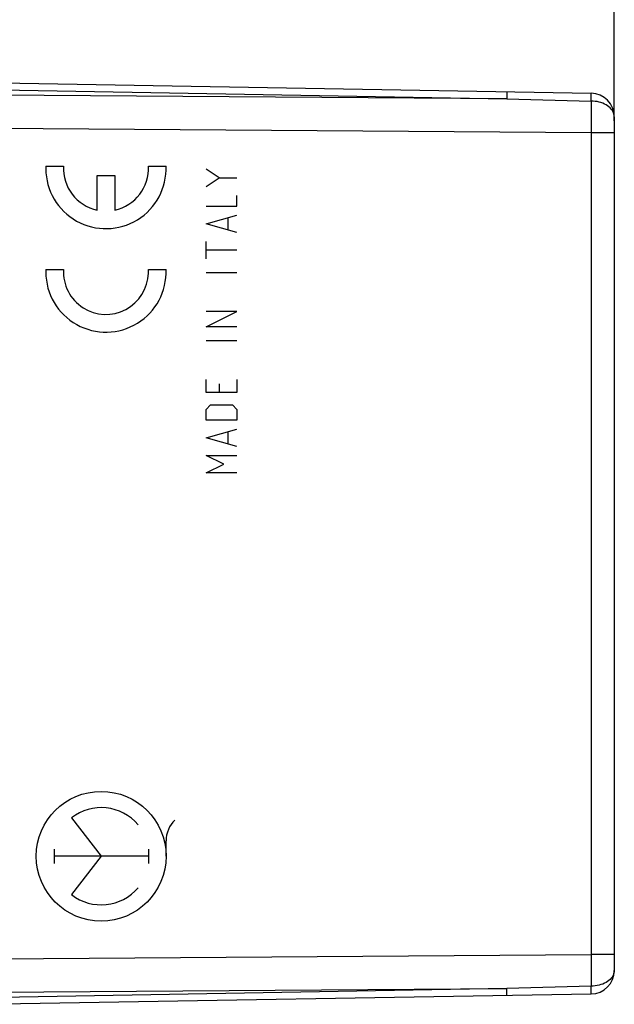
# Model space of a CAD drawing. Units: millimetres. Extents: x 85 to 195, y 74 to 144.
# Drawn here: x 107 to 132, y 79 to 120 of the extents above; entities that cross this region are included whole.
import ezdxf

# ---------------------------------------------------------------- set-up
doc = ezdxf.new("R2010")
doc.units = ezdxf.units.MM
doc.header["$LTSCALE"] = 16.335
doc.layers.get('0').update_dxf_attribs({"linetype": 'CONTINUOUS'})
for name, color, linetype in [('ASSI', 7, 'CONTINUOUS'), ('CURVE', 7, 'CONTINUOUS'), ('RACCORDO', 7, 'CONTINUOUS')]:
    doc.layers.add(name, color=color, linetype=linetype)
doc.styles.get("Standard").update_dxf_attribs({"font": 'txt', "width": 0.8})
doc.dimstyles.new('DIMSTYLE_1', dxfattribs={"dimtxt": 3, "dimasz": 3, "dimexe": 0.18, "dimexo": 0.0625, "dimgap": 0.09, "dimtad": 1, "dimdsep": 46, "dimtxsty": 'STANDARD', "dimblk": '_FILLED', "dimblk1": '_FILLED', "dimblk2": '_FILLED', "dimcen": 0.09, "dimadec": 0, "dimazin": 0, "dimtfac": 1, "dimtofl": 0, "dimtmove": 0, "dimatfit": 3, "dimldrblk": '_FILLED', "dimfxl": 1, "dimtolj": 1, "dimarcsym": 0})

# ---------------------------------------------------------------- blocks, each defined once
blk = doc.blocks.new('_FILLED')
at = {"color": 0, "linetype": 'BYBLOCK'}
blk.add_solid([(0, 0), (-1, 0.317), (-1, -0.317)], dxfattribs=at)
blk = doc.blocks.new('*D2')
at = {"color": 7, "linetype": 'CONTINUOUS'}
for p, q in [((95.27, 122.46), (95.27, 132.068)), ((132.27, 116.034), (132.27, 132.068)), ((95.27, 130.568), (113.77, 130.568)), ((132.27, 130.568), (113.77, 130.568))]:
    blk.add_line(p, q, dxfattribs=at)
at = {"color": 7, "linetype": 'CONTINUOUS', "xscale": 3, "yscale": 3, "zscale": 3, "rotation": 180}
blk.add_blockref('_FILLED', (95.27, 130.568), dxfattribs=at)
at = {"color": 7, "linetype": 'CONTINUOUS', "xscale": 3, "yscale": 3, "zscale": 3}
blk.add_blockref('_FILLED', (132.27, 130.568), dxfattribs=at)
at = {"color": 7, "linetype": 'CONTINUOUS', "insert": (113.77, 134.318), "char_height": 3, "width": 4.5, "attachment_point": 2, "line_spacing_factor": 0.9}
blk.add_mtext('37', dxfattribs=at)
blk = doc.blocks.new('*D3')
at = {"color": 7, "linetype": 'CONTINUOUS'}
for p, q in [((85.075, 100.568), (85.075, 141.988)), ((132.27, 116.034), (132.27, 141.988)), ((85.075, 140.488), (108.673, 140.488)), ((132.27, 140.488), (108.673, 140.488))]:
    blk.add_line(p, q, dxfattribs=at)
at = {"color": 7, "linetype": 'CONTINUOUS', "xscale": 3, "yscale": 3, "zscale": 3, "rotation": 180}
blk.add_blockref('_FILLED', (85.075, 140.488), dxfattribs=at)
at = {"color": 7, "linetype": 'CONTINUOUS', "xscale": 3, "yscale": 3, "zscale": 3}
blk.add_blockref('_FILLED', (132.27, 140.488), dxfattribs=at)
at = {"color": 7, "linetype": 'CONTINUOUS', "insert": (108.673, 144.238), "char_height": 3, "width": 8.78571, "attachment_point": 2, "line_spacing_factor": 0.9}
blk.add_mtext('47,2', dxfattribs=at)

msp = doc.modelspace()

# ---------------------------------------------------------------- linework, layer by layer
at = {"layer": 'ASSI', "color": 7, "linetype": 'CONTINUOUS'}
for p, q in [((106.27, 117.641), (131.288, 117.204)), ((132.27, 116.205), (132.27, 80.027)), ((131.288, 79.027), (106.27, 78.59))]:
    msp.add_line(p, q, dxfattribs=at)
at = {"layer": 'ASSI', "color": 253, "linetype": 'CONTINUOUS'}
for p, q in [((106.27, 117.348), (127.709, 116.974)), ((127.709, 116.974), (96.27, 117.201)), ((127.71, 117.133), (127.709, 116.974)), ((127.709, 116.974), (131.288, 116.875)), ((127.71, 117.207), (127.71, 117.133)), ((131.288, 116.875), (131.289, 116.616)), ((131.289, 116.616), (131.289, 116.328)), ((131.289, 116.328), (131.289, 115.859)), ((131.288, 115.534), (96.27, 115.787)), ((131.289, 115.859), (131.288, 115.534)), ((132.27, 115.534), (131.288, 115.534)), ((131.288, 115.534), (131.288, 80.697)), ((96.27, 80.444), (131.288, 80.697)), ((132.27, 80.697), (131.288, 80.697)), ((131.288, 80.697), (131.289, 80.212)), ((131.289, 80.212), (131.289, 79.756)), ((131.288, 79.356), (127.709, 79.257)), ((96.27, 79.03), (127.709, 79.257)), ((127.709, 79.257), (106.27, 78.883)), ((127.71, 79.098), (127.709, 79.257))]:
    msp.add_line(p, q, dxfattribs=at)
for points in [[(127.709, 117.267), (127.709, 117.263), (127.71, 117.252), (127.71, 117.233), (127.71, 117.207)], [(131.29, 117.099), (131.29, 117.166), (131.29, 117.187), (131.289, 117.2), (131.288, 117.204)], [(131.288, 116.875), (131.288, 116.941), (131.288, 117.001), (131.29, 117.053), (131.29, 117.099)], [(132.27, 116.205), (132.267, 116.263), (132.256, 116.32), (132.237, 116.375), (132.212, 116.43), (132.179, 116.484), (132.14, 116.536), (132.094, 116.584), (132.042, 116.631), (131.984, 116.674), (131.921, 116.713), (131.853, 116.749), (131.781, 116.781), (131.705, 116.808), (131.626, 116.831), (131.544, 116.849), (131.46, 116.862), (131.374, 116.871), (131.288, 116.875)], [(132.27, 80.027), (132.267, 79.968), (132.256, 79.911), (132.237, 79.856), (132.212, 79.801), (132.179, 79.747), (132.14, 79.696), (132.094, 79.647), (132.042, 79.6), (131.984, 79.557), (131.921, 79.518), (131.853, 79.482), (131.781, 79.45), (131.705, 79.423), (131.626, 79.4), (131.544, 79.382), (131.46, 79.369), (131.374, 79.361), (131.288, 79.356)], [(131.289, 79.756), (131.289, 79.482), (131.288, 79.356)], [(131.29, 79.065), (131.29, 79.133), (131.29, 79.178), (131.288, 79.231), (131.288, 79.29), (131.288, 79.356)], [(127.709, 78.964), (127.709, 78.968), (127.71, 78.98), (127.71, 78.998), (127.71, 79.025), (127.71, 79.098)], [(131.288, 79.027), (131.289, 79.031), (131.29, 79.044), (131.29, 79.065)]]:
    msp.add_lwpolyline(points, dxfattribs=at)
at = {"layer": 'ASSI', "color": 7, "linetype": 'CONTINUOUS'}
for centre, start, end in [((131.27, 116.205), 0, 89), ((131.27, 80.027), 271, 360)]:
    msp.add_arc(centre, 1, start, end, dxfattribs=at)
at = {"layer": 'CURVE', "color": 253, "linetype": 'CONTINUOUS'}
for p, q in [((108.174, 114.116), (108.925, 114.116)), ((112.52, 114.116), (113.27, 114.116)), ((115.528, 113.62), (114.97, 113.992)), ((110.347, 112.255), (110.347, 113.716)), ((110.347, 113.716), (111.097, 113.716)), ((111.097, 113.716), (111.097, 112.255)), ((114.97, 113.249), (115.528, 113.62)), ((115.528, 113.62), (116.27, 113.62)), ((116.27, 112.413), (116.27, 112.878)), ((114.97, 112.413), (116.27, 112.413)), ((114.97, 111.67), (116.27, 112.042)), ((115.899, 111.423), (115.899, 111.918)), ((116.27, 111.299), (114.97, 111.67)), ((114.97, 110.185), (114.97, 110.928)), ((116.27, 110.556), (114.97, 110.556)), ((108.174, 109.731), (108.925, 109.731)), ((112.52, 109.731), (113.27, 109.731)), ((116.27, 109.597), (114.97, 109.597)), ((114.97, 107.306), (116.27, 107.956)), ((116.27, 107.956), (114.97, 107.956)), ((116.27, 107.306), (114.97, 107.306)), ((116.27, 106.718), (114.97, 106.718)), ((114.97, 104.52), (114.97, 105.078)), ((115.528, 104.892), (115.528, 104.52)), ((116.27, 105.078), (116.27, 104.52)), ((116.27, 104.52), (114.97, 104.52)), ((114.97, 103.808), (115.156, 103.994)), ((115.156, 103.994), (116.085, 103.994)), ((116.085, 103.994), (116.27, 103.808)), ((114.97, 103.344), (114.97, 103.808)), ((116.27, 103.808), (116.27, 103.344)), ((116.27, 103.344), (114.97, 103.344)), ((114.97, 102.601), (116.27, 102.973)), ((115.899, 102.354), (115.899, 102.849)), ((116.27, 102.23), (114.97, 102.601)), ((114.97, 101.858), (116.27, 101.858)), ((115.713, 101.487), (114.97, 101.858)), ((114.97, 101.116), (115.713, 101.487)), ((116.27, 101.116), (114.97, 101.116)), ((109.258, 86.492), (110.52, 84.866)), ((108.522, 85.168), (108.522, 84.563)), ((112.519, 85.168), (112.519, 84.563)), ((113.27, 84.866), (113.27, 85.52)), ((112.519, 84.866), (108.522, 84.866)), ((110.52, 84.866), (109.258, 83.239))]:
    msp.add_line(p, q, dxfattribs=at)
for centre, major_axis, ratio, start_param, end_param in [((110.722, 114.016), (2.55, -0.009), 1, -3.135008, 0.042667), ((110.722, 114.016), (-0.482, 2.504), 1, 1.341393, 1.383762), ((110.722, 114.016), (1.8, 0.014), 1, 3.078473, 4.494983), ((110.722, 114.016), (-0.012, 1.8), 1, -2.938447, -1.521938), ((110.722, 109.631), (-0.009, 2.55), 1, 1.570516, 4.748191), ((110.722, 109.631), (2.549, -0.071), 1, 3.130213, 3.172582), ((110.722, 109.631), (-0.008, 1.8), 1, 1.510613, 4.678887), ((110.722, 109.631), (1.8, -0.005), 1, -0.026222, 0.058265), ((110.52, 84.866), (0, 2.059), 0.999848, -0.867076, 0.660084), ((114.481, 85.52), (0, 1.211), 0.999848, 0.761489, 1.570796), ((110.52, 84.866), (0, 2.059), 0.999848, -3.801676, -2.274517)]:
    msp.add_ellipse(centre, major_axis=major_axis, ratio=ratio, start_param=start_param, end_param=end_param, dxfattribs=at)
msp.add_ellipse((110.52, 84.866), major_axis=(0, 2.75), ratio=0.999848, dxfattribs=at)
at = {"layer": 'RACCORDO', "color": 7, "linetype": 'CONTINUOUS'}
for p, q in [((106.27, 117.641), (131.288, 117.204)), ((132.27, 116.205), (132.27, 80.027)), ((131.288, 79.027), (106.27, 78.59))]:
    msp.add_line(p, q, dxfattribs=at)
at = {"layer": 'RACCORDO', "color": 253, "linetype": 'CONTINUOUS'}
for p, q in [((106.27, 117.348), (127.709, 116.974)), ((127.709, 116.974), (96.27, 117.201)), ((127.71, 117.133), (127.709, 116.974)), ((127.709, 116.974), (131.288, 116.875)), ((127.71, 117.207), (127.71, 117.133)), ((131.288, 116.875), (131.289, 116.616)), ((131.289, 116.616), (131.289, 116.328)), ((131.289, 116.328), (131.289, 115.859)), ((131.288, 115.534), (96.27, 115.787)), ((131.289, 115.859), (131.288, 115.534)), ((132.27, 115.534), (131.288, 115.534)), ((131.288, 115.534), (131.288, 80.697)), ((96.27, 80.444), (131.288, 80.697)), ((132.27, 80.697), (131.288, 80.697)), ((131.288, 80.697), (131.289, 80.212)), ((131.289, 80.212), (131.289, 79.756)), ((131.288, 79.356), (127.709, 79.257)), ((96.27, 79.03), (127.709, 79.257)), ((127.709, 79.257), (106.27, 78.883)), ((127.71, 79.098), (127.709, 79.257))]:
    msp.add_line(p, q, dxfattribs=at)
for points in [[(127.709, 117.267), (127.709, 117.263), (127.71, 117.252), (127.71, 117.233), (127.71, 117.207)], [(131.29, 117.099), (131.29, 117.166), (131.29, 117.187), (131.289, 117.2), (131.288, 117.204)], [(131.288, 116.875), (131.288, 116.941), (131.288, 117.001), (131.29, 117.053), (131.29, 117.099)], [(132.27, 116.205), (132.267, 116.263), (132.256, 116.32), (132.237, 116.375), (132.212, 116.43), (132.179, 116.484), (132.14, 116.536), (132.094, 116.584), (132.042, 116.631), (131.984, 116.674), (131.921, 116.713), (131.853, 116.749), (131.781, 116.781), (131.705, 116.808), (131.626, 116.831), (131.544, 116.849), (131.46, 116.862), (131.374, 116.871), (131.288, 116.875)], [(132.27, 80.027), (132.267, 79.968), (132.256, 79.911), (132.237, 79.856), (132.212, 79.801), (132.179, 79.747), (132.14, 79.696), (132.094, 79.647), (132.042, 79.6), (131.984, 79.557), (131.921, 79.518), (131.853, 79.482), (131.781, 79.45), (131.705, 79.423), (131.626, 79.4), (131.544, 79.382), (131.46, 79.369), (131.374, 79.361), (131.288, 79.356)], [(131.289, 79.756), (131.289, 79.482), (131.288, 79.356)], [(131.29, 79.065), (131.29, 79.133), (131.29, 79.178), (131.288, 79.231), (131.288, 79.29), (131.288, 79.356)], [(127.709, 78.964), (127.709, 78.968), (127.71, 78.98), (127.71, 78.998), (127.71, 79.025), (127.71, 79.098)], [(131.288, 79.027), (131.289, 79.031), (131.29, 79.044), (131.29, 79.065)]]:
    msp.add_lwpolyline(points, dxfattribs=at)
at = {"layer": 'RACCORDO', "color": 7, "linetype": 'CONTINUOUS'}
for centre, start, end in [((131.27, 116.205), 0, 89), ((131.27, 80.027), 271, 360)]:
    msp.add_arc(centre, 1, start, end, dxfattribs=at)

# ---------------------------------------------------------------- dimensions: what is measured, and where the dimension line sits
at = {"color": 7, "linetype": 'CONTINUOUS'}
for base, p1, p2, picture, middle in [((85.0753, 140.4883), (132.2705, 116.0341), (85.0753, 100.5678), '*D3', (104.28, 142.7383)), ((95.27, 130.568), (132.27, 116.034), (95.27, 122.46), '*D2', (111.52, 132.818))]:
    dim = msp.add_linear_dim(base=base, p1=p1, p2=p2, angle=180, dimstyle='DIMSTYLE_1', dxfattribs=at)
    dim.commit()
    dim.dimension.update_dxf_attribs({"geometry": picture, "text_midpoint": middle, "dimtype": 160})

doc.saveas('drawing.dxf')
